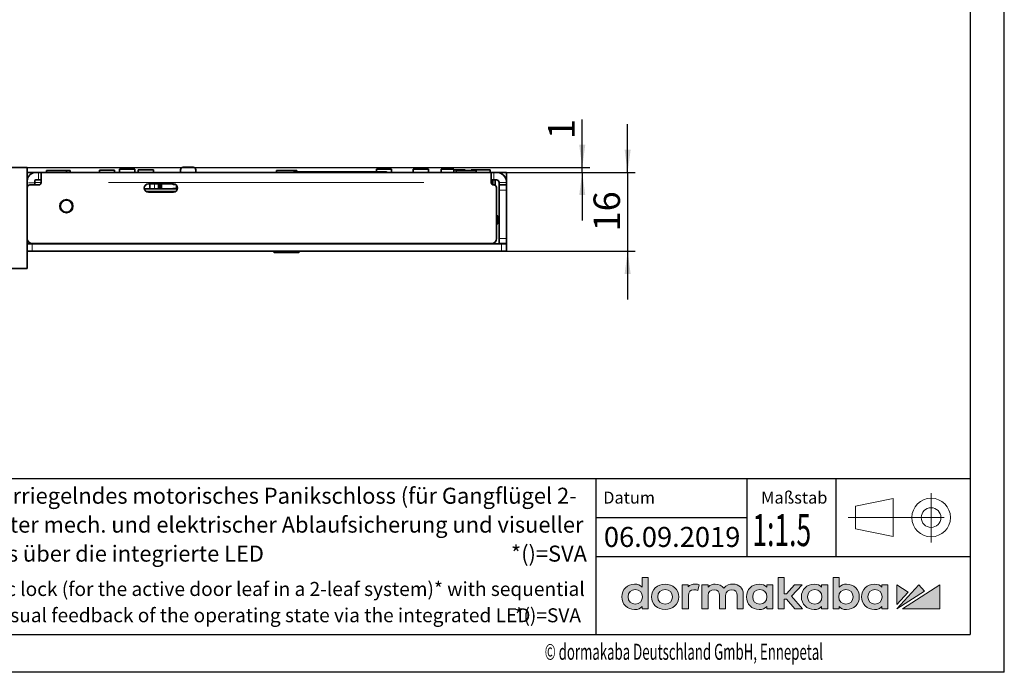
# Model space of a CAD drawing. Units: millimetres. Extents: x 0 to 210, y -47 to 297.
# Drawn here: x 80 to 210, y 0 to 86 of the extents above; entities that cross this region are included whole.
import ezdxf
from ezdxf.enums import TextEntityAlignment as Align

# ---------------------------------------------------------------- set-up
doc = ezdxf.new("R2010")
doc.units = ezdxf.units.MM
doc.linetypes.add('CENTERX2', pattern=[20.32, 12.7, -2.54, 2.54, -2.54])
for name, color, linetype in [('DESCRIPTION', 7, 'Continuous'), ('DEUTSCH', 7, 'Continuous'), ('DIMENSION', 7, 'Continuous'), ('FORMAT', 7, 'Continuous')]:
    doc.layers.add(name, color=color, linetype=linetype)
doc.styles.add('SLDTEXTSTYLE0', font='TXT', dxfattribs={"width": 0.605})
doc.styles.add('SLDTEXTSTYLE2', font='TXT', dxfattribs={"width": 0.75})
doc.dimstyles.new('SLDDIMSTYLE3', dxfattribs={"dimtxt": 3.5, "dimasz": 3, "dimexe": 0, "dimexo": 0.0625, "dimgap": 0.875, "dimtad": 1, "dimdec": 0, "dimlfac": 1.5, "dimrnd": 1e-09, "dimzin": 12, "dimdsep": 46, "dimtxsty": 'SLDTEXTSTYLE2', "dimsah": 1, "dimcen": 0.09, "dimadec": 0, "dimazin": 3, "dimtfac": 1, "dimtdec": 0, "dimtmove": 0, "dimatfit": 0, "dimfxl": 1, "dimfrac": 2, "dimtolj": 1, "dimtzin": 12, "dimarcsym": 0})
doc.dimstyles.new('SLDDIMSTYLE6', dxfattribs={"dimtxt": 3.5, "dimasz": 3, "dimexe": 0, "dimexo": 0.0625, "dimgap": 0.875, "dimtad": 1, "dimdec": 0, "dimlfac": 1.5, "dimrnd": 1e-09, "dimzin": 12, "dimdsep": 46, "dimtxsty": 'SLDTEXTSTYLE2', "dimsah": 1, "dimcen": 0.09, "dimadec": 0, "dimazin": 3, "dimtfac": 1, "dimtmove": 0, "dimatfit": 0, "dimfxl": 1, "dimfrac": 2, "dimtolj": 1, "dimtzin": 12, "dimarcsym": 0})

# ---------------------------------------------------------------- blocks, each defined once
blk = doc.blocks.new('Block42')
at = {"color": 7, "linetype": 'CENTERX2', "lineweight": 18}
for p, q in [((156.02, 46.97), (156.02, 40.47)), ((145.04, 43.77), (159.58, 43.77))]:
    blk.add_line(p, q, dxfattribs=at)
at = {"color": 7, "linetype": 'Continuous', "lineweight": 18}
for p, q in [((151.02, 46.27), (146.02, 45.27)), ((151.02, 41.27), (151.02, 46.27)), ((146.02, 45.27), (146.02, 42.27)), ((146.02, 42.27), (151.02, 41.27))]:
    blk.add_line(p, q, dxfattribs=at)
for radius in [2.55, 1.3]:
    blk.add_circle((156.02, 43.77), radius, dxfattribs=at)
blk = doc.blocks.new('Block1')
at = {"layer": 'FORMAT'}
for q in [(210, 297), (0, 0)]:
    blk.add_line((210, 0), q, dxfattribs=at)
at = {"layer": 'FORMAT', "lineweight": 25}
for p in [(205.5, 292), (20, 5)]:
    blk.add_line(p, (205.5, 5), dxfattribs=at)
at = {"layer": 'DEUTSCH', "color": 7, "style": 'SLDTEXTSTYLE0', "width": 0.605}
for tag, p in [('AUTOATTR4_0', (4.47, 155)), ('AUTOATTR4_1', (6.94, 155)), ('AUTOATTR4_2', (9.41, 155)), ('AUTOATTR4_3', (11.88, 155)), ('AUTOATTR4_4', (14.35, 155)), ('AUTOATTR4_0', (4.47, 5)), ('AUTOATTR4_1', (6.94, 5)), ('AUTOATTR4_2', (9.41, 5)), ('AUTOATTR4_3', (11.88, 5)), ('AUTOATTR4_4', (14.35, 5))]:
    blk.add_attdef(tag, text='', height=1.85, rotation=90, dxfattribs=at).set_placement(p, align=Align.BOTTOM_LEFT)
blk = doc.blocks.new('Block5')
at = {"color": 7, "linetype": 'Continuous', "lineweight": 25}
for p, q in [((20, 25.62), (205.5, 25.62)), ((156.02, 25.62), (156.02, 5.02)), ((176.04, 15.32), (176.04, 25.62)), ((187.72, 25.62), (187.72, 15.32)), ((156.02, 20.47), (176.04, 20.47)), ((156.02, 15.32), (205.5, 15.32))]:
    blk.add_line(p, q, dxfattribs=at)
at = {"color": 7, "linetype": 'Continuous'}
for name, p in [('Block1', (0, 0.02)), ('Block42', (44.31, -23.3))]:
    blk.add_blockref(name, p, dxfattribs=at)
at = {"layer": 'DESCRIPTION', "char_height": 1.587, "attachment_point": 1, "style": 'SLDTEXTSTYLE0'}
for s, insert in [('Datum', (157, 23.9)), ('Maßstab', (177.87, 23.9))]:
    blk.add_mtext(s, dxfattribs=dict(at, insert=insert))
at = {"layer": 'DESCRIPTION', "color": 7, "style": 'SLDTEXTSTYLE0', "width": 0.605}
blk.add_attdef('AUTOATTR0', text='', height=2.12, dxfattribs=at).set_placement((149.27, 1.01), align=Align.BOTTOM_LEFT)
blk = doc.blocks.new('Block11')
at = {"linetype": 'Continuous'}
h = blk.add_hatch(color=156, dxfattribs=at)
edge = h.paths.add_edge_path(flags=0)
edge.add_line((162.13, 12.53), (162.13, 11.26))
edge.add_spline(control_points=[(162.13, 11.26), (161.89, 11.52), (161.55, 11.65), (161.15, 11.65)], knot_values=[0, 0, 0, 0, 1, 1, 1, 1], weights=[1, 1, 1, 1], degree=3, periodic=0)
edge.add_spline(control_points=[(161.15, 11.65), (160.19, 11.65), (159.47, 10.93), (159.47, 9.97)], knot_values=[1, 1, 1, 1, 2, 2, 2, 2], weights=[1, 1, 1, 1], degree=3, periodic=0)
edge.add_spline(control_points=[(159.47, 9.97), (159.47, 9.01), (160.19, 8.29), (161.15, 8.29)], knot_values=[2, 2, 2, 2, 3, 3, 3, 3], weights=[1, 1, 1, 1], degree=3, periodic=0)
edge.add_spline(control_points=[(161.15, 8.29), (161.65, 8.29), (161.9, 8.45), (162.13, 8.71)], knot_values=[3, 3, 3, 3, 4, 4, 4, 4], weights=[1, 1, 1, 1], degree=3, periodic=0)
edge.add_line((162.13, 8.71), (162.13, 8.37))
edge.add_line((162.13, 8.37), (162.94, 8.37))
edge.add_line((162.94, 8.37), (162.94, 12.53))
edge.add_line((162.94, 12.53), (162.13, 12.53))
edge = h.paths.add_edge_path(flags=0)
edge.add_spline(control_points=[(161.23, 9.01), (160.68, 9.01), (160.29, 9.41), (160.29, 9.97), (160.29, 10.53), (160.68, 10.93), (161.23, 10.93)], knot_values=[0, 0, 0, 0, 1, 1, 1, 2, 2, 2, 2], weights=[1, 1, 1, 1, 1, 1, 1], degree=3, periodic=0)
edge.add_spline(control_points=[(161.23, 10.93), (161.79, 10.93), (162.18, 10.53), (162.18, 9.97), (162.18, 9.41), (161.79, 9.01), (161.23, 9.01)], knot_values=[2, 2, 2, 2, 3, 3, 3, 4, 4, 4, 4], weights=[1, 1, 1, 1, 1, 1, 1], degree=3, periodic=0)
for color, points in [(156, [(182.29, 11.57), (181.21, 10.39), (180.92, 10.39), (180.92, 12.53), (180.11, 12.53), (180.11, 8.37), (180.92, 8.37), (180.92, 9.68), (181.21, 9.68), (182.3, 8.37), (183.32, 8.37), (181.9, 10.06), (183.31, 11.57)]), (242, [(197.31, 10.6), (195.82, 11.57), (195.82, 8.96)]), (242, [(199.47, 10.74), (198.72, 11.57), (195.82, 8.37)]), (242, [(201.47, 11.57), (196.54, 8.37), (201.47, 8.37)])]:
    blk.add_hatch(color=color, dxfattribs=at).paths.add_polyline_path(points, flags=0)
h = blk.add_hatch(color=156, dxfattribs=at)
edge = h.paths.add_edge_path(flags=0)
edge.add_spline(control_points=[(188.18, 8.71), (188.4, 8.43), (188.74, 8.29), (189.16, 8.29)], knot_values=[6, 6, 6, 6, 7, 7, 7, 7], weights=[1, 1, 1, 1], degree=3, periodic=0)
edge.add_spline(control_points=[(189.16, 8.29), (190.12, 8.29), (190.84, 9.01), (190.84, 9.97)], knot_values=[7, 7, 7, 7, 8, 8, 8, 8], weights=[1, 1, 1, 1], degree=3, periodic=0)
edge.add_spline(control_points=[(190.84, 9.97), (190.84, 10.93), (190.12, 11.65), (189.16, 11.65)], knot_values=[8, 8, 8, 8, 9, 9, 9, 9], weights=[1, 1, 1, 1], degree=3, periodic=0)
edge.add_spline(control_points=[(189.16, 11.65), (188.76, 11.65), (188.43, 11.52), (188.18, 11.27)], knot_values=[0, 0, 0, 0, 1, 1, 1, 1], weights=[1, 1, 1, 1], degree=3, periodic=0)
edge.add_line((188.18, 11.27), (188.18, 12.53))
edge.add_line((188.18, 12.53), (187.38, 12.53))
edge.add_line((187.38, 12.53), (187.38, 8.37))
edge.add_line((187.38, 8.37), (188.18, 8.37))
edge.add_line((188.18, 8.37), (188.18, 8.71))
edge = h.paths.add_edge_path(flags=0)
edge.add_spline(control_points=[(189.08, 10.93), (189.63, 10.93), (190.02, 10.53), (190.02, 9.97), (190.02, 9.41), (189.63, 9.01), (189.08, 9.01)], knot_values=[0.705556, 0.705556, 0.705556, 0.705556, 1.058333, 1.058333, 1.058333, 1.411111, 1.411111, 1.411111, 1.411111], weights=[1, 1, 1, 1, 1, 1, 1], degree=3, periodic=0)
edge.add_spline(control_points=[(189.08, 9.01), (188.52, 9.01), (188.13, 9.41), (188.13, 9.97), (188.13, 10.53), (188.52, 10.93), (189.08, 10.93)], knot_values=[0, 0, 0, 0, 0.352778, 0.352778, 0.352778, 0.705556, 0.705556, 0.705556, 0.705556], weights=[1, 1, 1, 1, 1, 1, 1], degree=3, periodic=0)
h = blk.add_hatch(color=156, dxfattribs=at)
edge = h.paths.add_edge_path(flags=0)
edge.add_spline(control_points=[(165.18, 11.65), (164.15, 11.65), (163.37, 10.93), (163.37, 9.97), (163.37, 9.01), (164.15, 8.29), (165.18, 8.29)], knot_values=[0, 0, 0, 0, 1, 1, 1, 2, 2, 2, 2], weights=[1, 1, 1, 1, 1, 1, 1], degree=3, periodic=0)
edge.add_spline(control_points=[(165.18, 8.29), (166.21, 8.29), (166.99, 9.01), (166.99, 9.97), (166.99, 10.93), (166.21, 11.65), (165.18, 11.65)], knot_values=[2, 2, 2, 2, 3, 3, 3, 4, 4, 4, 4], weights=[1, 1, 1, 1, 1, 1, 1], degree=3, periodic=0)
edge = h.paths.add_edge_path(flags=0)
edge.add_spline(control_points=[(165.18, 9.01), (164.61, 9.01), (164.2, 9.41), (164.2, 9.97), (164.2, 10.52), (164.61, 10.93), (165.18, 10.93)], knot_values=[0, 0, 0, 0, 1, 1, 1, 2, 2, 2, 2], weights=[1, 1, 1, 1, 1, 1, 1], degree=3, periodic=0)
edge.add_spline(control_points=[(165.18, 10.93), (165.75, 10.93), (166.16, 10.52), (166.16, 9.97), (166.16, 9.41), (165.75, 9.01), (165.18, 9.01)], knot_values=[2, 2, 2, 2, 3, 3, 3, 4, 4, 4, 4], weights=[1, 1, 1, 1, 1, 1, 1], degree=3, periodic=0)
h = blk.add_hatch(color=156, dxfattribs=at)
edge = h.paths.add_edge_path(flags=0)
edge.add_line((168.25, 8.37), (168.25, 10.13))
edge.add_spline(control_points=[(168.25, 10.13), (168.25, 10.61), (168.54, 10.92), (168.99, 10.92)], knot_values=[5, 5, 5, 5, 6, 6, 6, 6], weights=[1, 1, 1, 1], degree=3, periodic=0)
edge.add_spline(control_points=[(168.99, 10.92), (169.17, 10.92), (169.36, 10.88), (169.5, 10.82)], knot_values=[6, 6, 6, 6, 7, 7, 7, 7], weights=[1, 1, 1, 1], degree=3, periodic=0)
edge.add_line((169.5, 10.82), (169.69, 11.57))
edge.add_spline(control_points=[(169.69, 11.57), (169.53, 11.63), (169.36, 11.65), (169.15, 11.65)], knot_values=[8, 8, 8, 8, 9, 9, 9, 9], weights=[1, 1, 1, 1], degree=3, periodic=0)
edge.add_spline(control_points=[(169.15, 11.65), (168.77, 11.65), (168.46, 11.53), (168.24, 11.3)], knot_values=[9, 9, 9, 9, 10, 10, 10, 10], weights=[1, 1, 1, 1], degree=3, periodic=0)
edge.add_line((168.24, 11.3), (168.24, 11.57))
edge.add_line((168.24, 11.57), (167.45, 11.57))
edge.add_line((167.45, 11.57), (167.45, 8.37))
edge.add_line((167.45, 8.37), (168.25, 8.37))
h = blk.add_hatch(color=156, dxfattribs=at)
edge = h.paths.add_edge_path(flags=0)
edge.add_line((175.51, 8.37), (175.51, 10.37))
edge.add_spline(control_points=[(175.51, 10.37), (175.51, 11.12), (174.95, 11.65), (174.14, 11.65)], knot_values=[18, 18, 18, 18, 19, 19, 19, 19], weights=[1, 1, 1, 1], degree=3, periodic=0)
edge.add_spline(control_points=[(174.14, 11.65), (173.76, 11.65), (173.25, 11.56), (172.94, 11.13)], knot_values=[0, 0, 0, 0, 1, 1, 1, 1], weights=[1, 1, 1, 1], degree=3, periodic=0)
edge.add_spline(control_points=[(172.94, 11.13), (172.7, 11.46), (172.29, 11.65), (171.81, 11.65)], knot_values=[1, 1, 1, 1, 2, 2, 2, 2], weights=[1, 1, 1, 1], degree=3, periodic=0)
edge.add_spline(control_points=[(171.81, 11.65), (171.52, 11.65), (171.13, 11.58), (170.85, 11.27)], knot_values=[2, 2, 2, 2, 3, 3, 3, 3], weights=[1, 1, 1, 1], degree=3, periodic=0)
edge.add_line((170.85, 11.27), (170.85, 11.57))
edge.add_line((170.85, 11.57), (170.05, 11.57))
edge.add_line((170.05, 11.57), (170.05, 8.37))
edge.add_line((170.05, 8.37), (170.85, 8.37))
edge.add_line((170.85, 8.37), (170.85, 10.14))
edge.add_spline(control_points=[(170.85, 10.14), (170.85, 10.68), (171.26, 10.92), (171.66, 10.92)], knot_values=[8, 8, 8, 8, 9, 9, 9, 9], weights=[1, 1, 1, 1], degree=3, periodic=0)
edge.add_spline(control_points=[(171.66, 10.92), (172.12, 10.92), (172.38, 10.64), (172.38, 10.15)], knot_values=[9, 9, 9, 9, 10, 10, 10, 10], weights=[1, 1, 1, 1], degree=3, periodic=0)
edge.add_line((172.38, 10.15), (172.38, 8.37))
edge.add_line((172.38, 8.37), (173.18, 8.37))
edge.add_line((173.18, 8.37), (173.18, 10.14))
edge.add_spline(control_points=[(173.18, 10.14), (173.18, 10.68), (173.59, 10.92), (173.99, 10.92)], knot_values=[13, 13, 13, 13, 14, 14, 14, 14], weights=[1, 1, 1, 1], degree=3, periodic=0)
edge.add_spline(control_points=[(173.99, 10.92), (174.45, 10.92), (174.71, 10.64), (174.71, 10.15)], knot_values=[14, 14, 14, 14, 15, 15, 15, 15], weights=[1, 1, 1, 1], degree=3, periodic=0)
edge.add_line((174.71, 10.15), (174.71, 8.37))
edge.add_line((174.71, 8.37), (175.51, 8.37))
h = blk.add_hatch(color=156, dxfattribs=at)
edge = h.paths.add_edge_path(flags=0)
edge.add_line((178.6, 11.57), (178.6, 11.24))
edge.add_spline(control_points=[(178.6, 11.24), (178.38, 11.49), (178.08, 11.65), (177.61, 11.65)], knot_values=[0, 0, 0, 0, 1, 1, 1, 1], weights=[1, 1, 1, 1], degree=3, periodic=0)
edge.add_spline(control_points=[(177.61, 11.65), (176.65, 11.65), (175.93, 10.93), (175.93, 9.97)], knot_values=[1, 1, 1, 1, 2, 2, 2, 2], weights=[1, 1, 1, 1], degree=3, periodic=0)
edge.add_spline(control_points=[(175.93, 9.97), (175.93, 9.01), (176.65, 8.29), (177.61, 8.29)], knot_values=[2, 2, 2, 2, 3, 3, 3, 3], weights=[1, 1, 1, 1], degree=3, periodic=0)
edge.add_spline(control_points=[(177.61, 8.29), (178.07, 8.29), (178.37, 8.44), (178.6, 8.71)], knot_values=[3, 3, 3, 3, 4, 4, 4, 4], weights=[1, 1, 1, 1], degree=3, periodic=0)
edge.add_line((178.6, 8.71), (178.6, 8.37))
edge.add_line((178.6, 8.37), (179.4, 8.37))
edge.add_line((179.4, 8.37), (179.4, 11.57))
edge.add_line((179.4, 11.57), (178.6, 11.57))
edge = h.paths.add_edge_path(flags=0)
edge.add_spline(control_points=[(177.69, 10.93), (178.25, 10.93), (178.64, 10.53), (178.64, 9.97), (178.64, 9.41), (178.25, 9.01), (177.69, 9.01)], knot_values=[0.705556, 0.705556, 0.705556, 0.705556, 1.058333, 1.058333, 1.058333, 1.411111, 1.411111, 1.411111, 1.411111], weights=[1, 1, 1, 1, 1, 1, 1], degree=3, periodic=0)
edge.add_spline(control_points=[(177.69, 9.01), (177.14, 9.01), (176.75, 9.41), (176.75, 9.97), (176.75, 10.53), (177.14, 10.93), (177.69, 10.93)], knot_values=[0, 0, 0, 0, 0.352778, 0.352778, 0.352778, 0.705556, 0.705556, 0.705556, 0.705556], weights=[1, 1, 1, 1, 1, 1, 1], degree=3, periodic=0)
h = blk.add_hatch(color=156, dxfattribs=at)
edge = h.paths.add_edge_path(flags=0)
edge.add_line((185.86, 11.57), (185.86, 11.24))
edge.add_spline(control_points=[(185.86, 11.24), (185.64, 11.49), (185.34, 11.65), (184.87, 11.65)], knot_values=[0, 0, 0, 0, 1, 1, 1, 1], weights=[1, 1, 1, 1], degree=3, periodic=0)
edge.add_spline(control_points=[(184.87, 11.65), (183.91, 11.65), (183.19, 10.93), (183.19, 9.97)], knot_values=[1, 1, 1, 1, 2, 2, 2, 2], weights=[1, 1, 1, 1], degree=3, periodic=0)
edge.add_spline(control_points=[(183.19, 9.97), (183.19, 9.01), (183.91, 8.29), (184.87, 8.29)], knot_values=[2, 2, 2, 2, 3, 3, 3, 3], weights=[1, 1, 1, 1], degree=3, periodic=0)
edge.add_spline(control_points=[(184.87, 8.29), (185.34, 8.29), (185.64, 8.44), (185.86, 8.71)], knot_values=[3, 3, 3, 3, 4, 4, 4, 4], weights=[1, 1, 1, 1], degree=3, periodic=0)
edge.add_line((185.86, 8.71), (185.86, 8.37))
edge.add_line((185.86, 8.37), (186.66, 8.37))
edge.add_line((186.66, 8.37), (186.66, 11.57))
edge.add_line((186.66, 11.57), (185.86, 11.57))
edge = h.paths.add_edge_path(flags=0)
edge.add_spline(control_points=[(184.96, 9.01), (184.4, 9.01), (184.01, 9.41), (184.01, 9.97), (184.01, 10.53), (184.4, 10.93), (184.96, 10.93)], knot_values=[0, 0, 0, 0, 1, 1, 1, 2, 2, 2, 2], weights=[1, 1, 1, 1, 1, 1, 1], degree=3, periodic=0)
edge.add_spline(control_points=[(184.96, 10.93), (185.52, 10.93), (185.9, 10.53), (185.9, 9.97), (185.9, 9.41), (185.52, 9.01), (184.96, 9.01)], knot_values=[2, 2, 2, 2, 3, 3, 3, 4, 4, 4, 4], weights=[1, 1, 1, 1, 1, 1, 1], degree=3, periodic=0)
h = blk.add_hatch(color=156, dxfattribs=at)
edge = h.paths.add_edge_path(flags=0)
edge.add_spline(control_points=[(193.81, 11.24), (193.59, 11.49), (193.29, 11.65), (192.83, 11.65)], knot_values=[0, 0, 0, 0, 1, 1, 1, 1], weights=[1, 1, 1, 1], degree=3, periodic=0)
edge.add_spline(control_points=[(192.83, 11.65), (191.87, 11.65), (191.14, 10.93), (191.14, 9.97)], knot_values=[1, 1, 1, 1, 2, 2, 2, 2], weights=[1, 1, 1, 1], degree=3, periodic=0)
edge.add_spline(control_points=[(191.14, 9.97), (191.14, 9.01), (191.87, 8.29), (192.83, 8.29)], knot_values=[2, 2, 2, 2, 3, 3, 3, 3], weights=[1, 1, 1, 1], degree=3, periodic=0)
edge.add_spline(control_points=[(192.83, 8.29), (193.29, 8.29), (193.59, 8.44), (193.81, 8.71)], knot_values=[3, 3, 3, 3, 4, 4, 4, 4], weights=[1, 1, 1, 1], degree=3, periodic=0)
edge.add_line((193.81, 8.71), (193.81, 8.37))
edge.add_line((193.81, 8.37), (194.61, 8.37))
edge.add_line((194.61, 8.37), (194.61, 11.57))
edge.add_line((194.61, 11.57), (193.81, 11.57))
edge.add_line((193.81, 11.57), (193.81, 11.24))
edge = h.paths.add_edge_path(flags=0)
edge.add_spline(control_points=[(192.91, 10.93), (193.47, 10.93), (193.86, 10.53), (193.86, 9.97), (193.86, 9.41), (193.47, 9.01), (192.91, 9.01)], knot_values=[0.705556, 0.705556, 0.705556, 0.705556, 1.058333, 1.058333, 1.058333, 1.411111, 1.411111, 1.411111, 1.411111], weights=[1, 1, 1, 1, 1, 1, 1], degree=3, periodic=0)
edge.add_spline(control_points=[(192.91, 9.01), (192.35, 9.01), (191.97, 9.41), (191.97, 9.97), (191.97, 10.53), (192.35, 10.93), (192.91, 10.93)], knot_values=[0, 0, 0, 0, 0.352778, 0.352778, 0.352778, 0.705556, 0.705556, 0.705556, 0.705556], weights=[1, 1, 1, 1, 1, 1, 1], degree=3, periodic=0)
at = {"color": 156, "linetype": 'Continuous', "lineweight": 18}
for p, q in [((162.94, 12.53), (162.13, 12.53)), ((162.13, 12.53), (162.13, 11.26)), ((162.94, 8.37), (162.94, 12.53)), ((180.11, 12.53), (180.92, 12.53)), ((180.11, 8.37), (180.11, 12.53)), ((180.92, 12.53), (180.92, 10.39)), ((188.18, 12.53), (187.38, 12.53)), ((188.18, 12.53), (187.38, 12.53)), ((187.38, 12.53), (187.38, 8.37)), ((188.18, 11.27), (188.18, 12.53)), ((188.18, 11.27), (188.18, 12.53)), ((168.24, 11.57), (167.45, 11.57)), ((167.45, 11.57), (167.45, 8.37)), ((168.24, 11.57), (167.45, 11.57)), ((168.24, 11.3), (168.24, 11.57)), ((168.24, 11.3), (168.24, 11.57)), ((169.5, 10.82), (169.69, 11.57)), ((169.5, 10.82), (169.69, 11.57)), ((170.85, 11.57), (170.05, 11.57)), ((170.05, 11.57), (170.05, 8.37)), ((170.85, 11.57), (170.05, 11.57)), ((170.85, 11.27), (170.85, 11.57)), ((170.85, 11.27), (170.85, 11.57)), ((179.4, 11.57), (178.6, 11.57)), ((178.6, 11.57), (178.6, 11.24)), ((179.4, 11.57), (178.6, 11.57)), ((178.6, 11.57), (178.6, 11.24)), ((179.4, 8.37), (179.4, 11.57)), ((179.4, 8.37), (179.4, 11.57)), ((181.21, 10.39), (182.29, 11.57)), ((183.31, 11.57), (181.9, 10.06)), ((182.29, 11.57), (183.31, 11.57)), ((185.86, 11.57), (185.86, 11.24)), ((186.66, 11.57), (185.86, 11.57)), ((186.66, 8.37), (186.66, 11.57)), ((193.81, 11.57), (193.81, 11.24)), ((194.61, 11.57), (193.81, 11.57)), ((193.81, 11.57), (193.81, 11.24)), ((194.61, 11.57), (193.81, 11.57)), ((194.61, 8.37), (194.61, 11.57)), ((194.61, 8.37), (194.61, 11.57)), ((168.25, 8.37), (168.25, 10.13)), ((168.25, 8.37), (168.25, 10.13)), ((170.85, 8.37), (170.85, 10.14)), ((170.85, 8.37), (170.85, 10.14)), ((172.38, 10.15), (172.38, 8.37)), ((173.18, 8.37), (173.18, 10.14)), ((173.18, 8.37), (173.18, 10.14)), ((174.71, 10.15), (174.71, 8.37)), ((174.71, 10.15), (174.71, 8.37)), ((175.51, 8.37), (175.51, 10.37)), ((175.51, 8.37), (175.51, 10.37)), ((180.92, 10.39), (181.21, 10.39)), ((180.92, 9.68), (180.92, 8.37)), ((181.21, 9.68), (180.92, 9.68)), ((182.3, 8.37), (181.21, 9.68)), ((181.9, 10.06), (183.32, 8.37)), ((162.13, 8.71), (162.13, 8.37)), ((162.13, 8.37), (162.94, 8.37)), ((167.45, 8.37), (168.25, 8.37)), ((167.45, 8.37), (168.25, 8.37)), ((170.05, 8.37), (170.85, 8.37)), ((170.05, 8.37), (170.85, 8.37)), ((172.38, 8.37), (173.18, 8.37)), ((172.38, 8.37), (173.18, 8.37)), ((174.71, 8.37), (175.51, 8.37)), ((174.71, 8.37), (175.51, 8.37)), ((178.6, 8.71), (178.6, 8.37)), ((178.6, 8.71), (178.6, 8.37)), ((178.6, 8.37), (179.4, 8.37)), ((178.6, 8.37), (179.4, 8.37)), ((180.92, 8.37), (180.11, 8.37)), ((183.32, 8.37), (182.3, 8.37)), ((185.86, 8.71), (185.86, 8.37)), ((185.86, 8.71), (185.86, 8.37)), ((185.86, 8.37), (186.66, 8.37)), ((185.86, 8.37), (186.66, 8.37)), ((187.38, 8.37), (188.18, 8.37)), ((187.38, 8.37), (188.18, 8.37)), ((188.18, 8.37), (188.18, 8.71)), ((188.18, 8.37), (188.18, 8.71)), ((193.81, 8.71), (193.81, 8.37)), ((193.81, 8.71), (193.81, 8.37)), ((193.81, 8.37), (194.61, 8.37)), ((193.81, 8.37), (194.61, 8.37))]:
    blk.add_line(p, q, dxfattribs=at)
at = {"color": 242, "linetype": 'Continuous', "lineweight": 18}
for p, q in [((198.72, 11.57), (195.82, 8.37)), ((197.31, 10.6), (195.82, 11.57)), ((195.82, 11.57), (195.82, 8.96)), ((195.82, 11.57), (195.82, 8.96)), ((198.72, 11.57), (195.82, 8.37)), ((197.31, 10.6), (195.82, 11.57)), ((195.82, 8.37), (199.47, 10.74)), ((195.82, 8.37), (199.47, 10.74)), ((195.82, 8.96), (197.31, 10.6)), ((195.82, 8.96), (197.31, 10.6)), ((201.47, 11.57), (196.54, 8.37)), ((201.47, 11.57), (196.54, 8.37)), ((199.47, 10.74), (198.72, 11.57)), ((199.47, 10.74), (198.72, 11.57)), ((201.47, 8.37), (201.47, 11.57)), ((201.47, 8.37), (201.47, 11.57)), ((196.54, 8.37), (201.47, 8.37)), ((196.54, 8.37), (201.47, 8.37))]:
    blk.add_line(p, q, dxfattribs=at)
at = {"color": 156, "linetype": 'Continuous', "lineweight": 0}
for points in [[(161.15, 11.65), (160.19, 11.65), (159.47, 10.93), (159.47, 9.97)], [(162.13, 11.26), (161.89, 11.52), (161.55, 11.65), (161.15, 11.65)], [(169.15, 11.65), (168.77, 11.65), (168.46, 11.53), (168.24, 11.3)], [(168.25, 10.13), (168.25, 10.61), (168.54, 10.92), (168.99, 10.92)], [(168.99, 10.92), (169.17, 10.92), (169.36, 10.88), (169.5, 10.82)], [(169.69, 11.57), (169.53, 11.63), (169.36, 11.65), (169.15, 11.65)], [(171.81, 11.65), (171.52, 11.65), (171.13, 11.58), (170.85, 11.27)], [(170.85, 10.14), (170.85, 10.68), (171.26, 10.92), (171.66, 10.92)], [(171.66, 10.92), (172.12, 10.92), (172.38, 10.64), (172.38, 10.15)], [(172.94, 11.13), (172.7, 11.46), (172.29, 11.65), (171.81, 11.65)], [(174.14, 11.65), (173.76, 11.65), (173.25, 11.56), (172.94, 11.13)], [(173.18, 10.14), (173.18, 10.68), (173.59, 10.92), (173.99, 10.92)], [(173.99, 10.92), (174.45, 10.92), (174.71, 10.64), (174.71, 10.15)], [(175.51, 10.37), (175.51, 11.12), (174.95, 11.65), (174.14, 11.65)], [(175.51, 10.37), (175.51, 11.12), (174.95, 11.65), (174.14, 11.65)], [(177.61, 11.65), (176.65, 11.65), (175.93, 10.93), (175.93, 9.97)], [(178.6, 11.24), (178.38, 11.49), (178.08, 11.65), (177.61, 11.65)], [(184.87, 11.65), (183.91, 11.65), (183.19, 10.93), (183.19, 9.97)], [(185.86, 11.24), (185.64, 11.49), (185.34, 11.65), (184.87, 11.65)], [(189.16, 11.65), (188.76, 11.65), (188.43, 11.52), (188.18, 11.27)], [(189.16, 11.65), (188.76, 11.65), (188.43, 11.52), (188.18, 11.27)], [(190.84, 9.97), (190.84, 10.93), (190.12, 11.65), (189.16, 11.65)], [(192.83, 11.65), (191.87, 11.65), (191.14, 10.93), (191.14, 9.97)], [(193.81, 11.24), (193.59, 11.49), (193.29, 11.65), (192.83, 11.65)], [(159.47, 9.97), (159.47, 9.01), (160.19, 8.29), (161.15, 8.29)], [(175.93, 9.97), (175.93, 9.01), (176.65, 8.29), (177.61, 8.29)], [(183.19, 9.97), (183.19, 9.01), (183.91, 8.29), (184.87, 8.29)], [(189.16, 8.29), (190.12, 8.29), (190.84, 9.01), (190.84, 9.97)], [(191.14, 9.97), (191.14, 9.01), (191.87, 8.29), (192.83, 8.29)], [(161.15, 8.29), (161.65, 8.29), (161.9, 8.45), (162.13, 8.71)], [(177.61, 8.29), (178.07, 8.29), (178.37, 8.44), (178.6, 8.71)], [(184.87, 8.29), (185.34, 8.29), (185.64, 8.44), (185.86, 8.71)], [(188.18, 8.71), (188.4, 8.43), (188.74, 8.29), (189.16, 8.29)], [(192.83, 8.29), (193.29, 8.29), (193.59, 8.44), (193.81, 8.71)]]:
    blk.add_open_spline(points, degree=3, dxfattribs=at)
for points, knots in [([(161.23, 9.01), (160.68, 9.01), (160.29, 9.41), (160.29, 9.97), (160.29, 10.53), (160.68, 10.93), (161.23, 10.93)], [0, 0, 0, 0, 1, 1, 1, 2, 2, 2, 2]), ([(161.23, 10.93), (161.79, 10.93), (162.18, 10.53), (162.18, 9.97), (162.18, 9.41), (161.79, 9.01), (161.23, 9.01)], [2, 2, 2, 2, 3, 3, 3, 4, 4, 4, 4]), ([(165.18, 11.65), (164.15, 11.65), (163.37, 10.93), (163.37, 9.97), (163.37, 9.01), (164.15, 8.29), (165.18, 8.29)], [0, 0, 0, 0, 1, 1, 1, 2, 2, 2, 2]), ([(165.18, 9.01), (164.61, 9.01), (164.2, 9.41), (164.2, 9.97), (164.2, 10.52), (164.61, 10.93), (165.18, 10.93)], [0, 0, 0, 0, 1, 1, 1, 2, 2, 2, 2]), ([(165.18, 8.29), (166.21, 8.29), (166.99, 9.01), (166.99, 9.97), (166.99, 10.93), (166.21, 11.65), (165.18, 11.65)], [2, 2, 2, 2, 3, 3, 3, 4, 4, 4, 4]), ([(165.18, 10.93), (165.75, 10.93), (166.16, 10.52), (166.16, 9.97), (166.16, 9.41), (165.75, 9.01), (165.18, 9.01)], [2, 2, 2, 2, 3, 3, 3, 4, 4, 4, 4]), ([(177.69, 9.01), (177.14, 9.01), (176.75, 9.41), (176.75, 9.97), (176.75, 10.53), (177.14, 10.93), (177.69, 10.93)], [0, 0, 0, 0, 0.3527778, 0.3527778, 0.3527778, 0.7055556, 0.7055556, 0.7055556, 0.7055556]), ([(177.69, 9.01), (177.14, 9.01), (176.75, 9.41), (176.75, 9.97), (176.75, 10.53), (177.14, 10.93), (177.69, 10.93)], [0, 0, 0, 0, 1, 1, 1, 2, 2, 2, 2]), ([(177.69, 10.93), (178.25, 10.93), (178.64, 10.53), (178.64, 9.97), (178.64, 9.41), (178.25, 9.01), (177.69, 9.01)], [0.7055556, 0.7055556, 0.7055556, 0.7055556, 1.0583333, 1.0583333, 1.0583333, 1.4111111, 1.4111111, 1.4111111, 1.4111111]), ([(177.69, 10.93), (178.25, 10.93), (178.64, 10.53), (178.64, 9.97), (178.64, 9.41), (178.25, 9.01), (177.69, 9.01)], [2, 2, 2, 2, 3, 3, 3, 4, 4, 4, 4]), ([(184.96, 9.01), (184.4, 9.01), (184.01, 9.41), (184.01, 9.97), (184.01, 10.53), (184.4, 10.93), (184.96, 10.93)], [0, 0, 0, 0, 1, 1, 1, 2, 2, 2, 2]), ([(184.96, 10.93), (185.52, 10.93), (185.9, 10.53), (185.9, 9.97), (185.9, 9.41), (185.52, 9.01), (184.96, 9.01)], [2, 2, 2, 2, 3, 3, 3, 4, 4, 4, 4]), ([(189.08, 9.01), (188.52, 9.01), (188.13, 9.41), (188.13, 9.97), (188.13, 10.53), (188.52, 10.93), (189.08, 10.93)], [0, 0, 0, 0, 0.3527778, 0.3527778, 0.3527778, 0.7055556, 0.7055556, 0.7055556, 0.7055556]), ([(189.08, 9.01), (188.52, 9.01), (188.13, 9.41), (188.13, 9.97), (188.13, 10.53), (188.52, 10.93), (189.08, 10.93)], [0, 0, 0, 0, 1, 1, 1, 2, 2, 2, 2]), ([(189.08, 10.93), (189.63, 10.93), (190.02, 10.53), (190.02, 9.97), (190.02, 9.41), (189.63, 9.01), (189.08, 9.01)], [0.7055556, 0.7055556, 0.7055556, 0.7055556, 1.0583333, 1.0583333, 1.0583333, 1.4111111, 1.4111111, 1.4111111, 1.4111111]), ([(189.08, 10.93), (189.63, 10.93), (190.02, 10.53), (190.02, 9.97), (190.02, 9.41), (189.63, 9.01), (189.08, 9.01)], [2, 2, 2, 2, 3, 3, 3, 4, 4, 4, 4]), ([(192.91, 9.01), (192.35, 9.01), (191.97, 9.41), (191.97, 9.97), (191.97, 10.53), (192.35, 10.93), (192.91, 10.93)], [0, 0, 0, 0, 0.3527778, 0.3527778, 0.3527778, 0.7055556, 0.7055556, 0.7055556, 0.7055556]), ([(192.91, 9.01), (192.35, 9.01), (191.97, 9.41), (191.97, 9.97), (191.97, 10.53), (192.35, 10.93), (192.91, 10.93)], [0, 0, 0, 0, 1, 1, 1, 2, 2, 2, 2]), ([(192.91, 10.93), (193.47, 10.93), (193.86, 10.53), (193.86, 9.97), (193.86, 9.41), (193.47, 9.01), (192.91, 9.01)], [0.7055556, 0.7055556, 0.7055556, 0.7055556, 1.0583333, 1.0583333, 1.0583333, 1.4111111, 1.4111111, 1.4111111, 1.4111111]), ([(192.91, 10.93), (193.47, 10.93), (193.86, 10.53), (193.86, 9.97), (193.86, 9.41), (193.47, 9.01), (192.91, 9.01)], [2, 2, 2, 2, 3, 3, 3, 4, 4, 4, 4])]:
    blk.add_open_spline(points, degree=3, knots=knots, dxfattribs=at)
at = {"color": 7, "linetype": 'Continuous'}
blk.add_blockref('Block5', (0, -0.02), dxfattribs=at).add_auto_attribs({'AUTOATTR0': '© dormakaba Deutschland GmbH, Ennepetal'})
at = {"layer": 'DESCRIPTION', "insert": (157.09, 19.21), "char_height": 2.646, "attachment_point": 1, "style": 'SLDTEXTSTYLE0'}
blk.add_mtext('06.09.2019', dxfattribs=at)
at = {"layer": 'DESCRIPTION', "color": 7, "style": 'SLDTEXTSTYLE0', "width": 0.605}
blk.add_attdef('AUTOATTR0', text='', height=4.23, dxfattribs=at).set_placement((176.72, 15.36), align=Align.BOTTOM_LEFT)
blk = doc.blocks.new('SW_NOTE_1')
at = {"layer": 'DESCRIPTION', "color": 0, "attachment_point": 1, "style": 'SLDTEXTSTYLE0'}
for s, insert, char_height in [('SVP/SVA 2000 VB Self-locking motor panic lock (for the active door leaf in a 2-leaf system)* with sequential', (0, 2.39), 1.85208), ('mech. and electrical locking action and visual feedback of the operating state via the integrated LED', (0, -1.08), 1.85208), ('*()=SVA', (115.24, -1.09), 1.852)]:
    blk.add_mtext(s, dxfattribs=dict(at, insert=insert, char_height=char_height))
blk = doc.blocks.new('SW_NOTE_2')
at = {"layer": 'DESCRIPTION', "color": 0, "attachment_point": 1, "style": 'SLDTEXTSTYLE0'}
for s, insert, char_height in [('SVP/SVA 2000 VB (Aktives)*, selbstverriegelndes motorisches Panikschloss (für Gangflügel 2-', (0, 2.73), 2.1167), ('flügeliger Türanlagen)* mit optimierter mech. und elektrischer Ablaufsicherung und visueller', (0, -1.09), 2.1167), ('Rückmeldung des Betriebszustandes über die integrierte LED', (0, -4.92), 2.1167), ('*()=SVA', (114.77, -4.92), 2.117)]:
    blk.add_mtext(s, dxfattribs=dict(at, insert=insert, char_height=char_height))
blk = doc.blocks.new('_D_35')
at = {"layer": 'DIMENSION', "color": 7}
for p, q in [((160.23, 66.06), (160.23, 72.41)), ((143.57, 66.06), (161.23, 66.06)), ((160.23, 66.06), (160.23, 55.63)), ((144.23, 55.63), (161.23, 55.63)), ((160.23, 55.63), (160.23, 49.28))]:
    blk.add_line(p, q, dxfattribs=at)
for points in [[(160.23, 66.06), (160.63, 69.06), (159.83, 69.06)], [(160.23, 55.63), (159.83, 52.63), (160.63, 52.63)]]:
    blk.add_solid(points, dxfattribs=at)
at = {"layer": 'DIMENSION', "color": 7, "insert": (155.72, 58.26), "char_height": 3.5, "attachment_point": 1, "rotation": 90, "style": 'SLDTEXTSTYLE2'}
blk.add_mtext('16', dxfattribs=at)
blk = doc.blocks.new('_D_36')
at = {"layer": 'DIMENSION', "color": 7}
for p, q in [((154.23, 66.7), (154.23, 73.04)), ((80.9, 66.7), (155.23, 66.7)), ((154.23, 66.06), (154.23, 66.7)), ((142.2, 66.06), (155.23, 66.06)), ((154.23, 66.06), (154.23, 59.71))]:
    blk.add_line(p, q, dxfattribs=at)
for points in [[(154.23, 66.7), (154.63, 69.7), (153.83, 69.7)], [(154.23, 66.06), (153.83, 63.06), (154.63, 63.06)]]:
    blk.add_solid(points, dxfattribs=at)
at = {"layer": 'DIMENSION', "color": 7, "insert": (149.72, 70.45), "char_height": 3.5, "attachment_point": 1, "rotation": 90, "style": 'SLDTEXTSTYLE2'}
blk.add_mtext('1', dxfattribs=at)

msp = doc.modelspace()

# ---------------------------------------------------------------- linework, layer by layer
at = {"color": 7, "linetype": 'Continuous', "lineweight": 35}
for p, q in [((78.899773, 66.696913), (80.899772, 66.696913)), ((80.899772, 53.363579), (80.899772, 66.696913)), ((90.433105, 66.370246), (90.433105, 66.06358)), ((90.433105, 66.370246), (92.433104, 66.370246)), ((92.433104, 66.06358), (92.433104, 66.370246)), ((93.099772, 66.476913), (93.099772, 66.06358)), ((93.099772, 66.476913), (95.099771, 66.476913)), ((95.099771, 66.06358), (95.099771, 66.476913)), ((95.566438, 66.396913), (95.566438, 66.06358)), ((95.566438, 66.396913), (97.566438, 66.396913)), ((97.566438, 66.06358), (97.566438, 66.396913)), ((101.166439, 66.396913), (101.166439, 66.06358)), ((102.833104, 66.730246), (101.499772, 66.730246)), ((103.166438, 66.06358), (103.166438, 66.396913)), ((127.033104, 66.496913), (127.033104, 66.130246)), ((127.033104, 66.496913), (129.032322, 66.496913)), ((129.032322, 66.496913), (129.033105, 66.496913)), ((129.033105, 66.06358), (129.033105, 66.496913)), ((131.899771, 66.496913), (131.899771, 66.06358)), ((131.899771, 66.496913), (133.782153, 66.496913)), ((133.782153, 66.496913), (133.899771, 66.496913)), ((133.899771, 66.06358), (133.899771, 66.496913)), ((135.599771, 66.463579), (135.599771, 66.06358)), ((135.599771, 66.463579), (135.803835, 66.463579)), ((135.803835, 66.463579), (137.266438, 66.463579)), ((137.266438, 66.06358), (137.266438, 66.463579)), ((138.766438, 66.396913), (137.266438, 66.396913)), ((138.766438, 66.296913), (138.766438, 66.396913)), ((139.566438, 66.396913), (139.566438, 66.296913)), ((139.585263, 66.396913), (139.566438, 66.396913)), ((140.066438, 66.396913), (139.585263, 66.396913)), ((140.066438, 66.396913), (140.066438, 66.296913)), ((142.066438, 66.396913), (140.066438, 66.396913)), ((142.066438, 66.06358), (142.066438, 66.396913)), ((82.033105, 66.06358), (80.899772, 66.06358)), ((80.899772, 65.06358), (80.907642, 65.06358)), ((82.399772, 66.06358), (82.033105, 66.06358)), ((82.033105, 65.06358), (82.399772, 65.06358)), ((82.399772, 66.06358), (82.733104, 66.06358)), ((82.733104, 65.06358), (82.399772, 65.06358)), ((82.733104, 64.730246), (82.733104, 66.06358)), ((82.733104, 66.06358), (142.199771, 66.06358)), ((83.433103, 66.296913), (83.433103, 66.06358)), ((83.433103, 66.296913), (86.099771, 66.296913)), ((86.099771, 66.06358), (86.099771, 66.296913)), ((86.099771, 66.296913), (86.566438, 66.296913)), ((86.566438, 66.06358), (86.566438, 66.296913)), ((113.833105, 66.296913), (113.833105, 66.06358)), ((116.499771, 66.296913), (113.833105, 66.296913)), ((116.133109, 66.130246), (128.333105, 66.130246)), ((116.499771, 66.130246), (116.499771, 66.296913)), ((137.566438, 66.296913), (137.566438, 66.06358)), ((137.566438, 66.296913), (140.232988, 66.296913)), ((140.233105, 66.06358), (140.233105, 66.296913)), ((142.199771, 66.06358), (142.199771, 64.730246)), ((142.199771, 66.06358), (142.533104, 66.06358)), ((142.533104, 65.06358), (142.199771, 65.06358)), ((142.433105, 64.412266), (142.433105, 65.06358)), ((142.899771, 66.06358), (142.533104, 66.06358)), ((142.533104, 65.06358), (142.899771, 65.06358)), ((142.733105, 64.352255), (142.733105, 65.06358)), ((143.566439, 66.06358), (142.899771, 66.06358)), ((143.566439, 66.06358), (144.233104, 66.06358)), ((144.233104, 65.06358), (144.190765, 65.06358)), ((144.233104, 66.06358), (144.233104, 65.06358)), ((82.399772, 64.396913), (81.233103, 64.396913)), ((81.899771, 64.684185), (81.899771, 64.930246)), ((81.899771, 64.684185), (81.899771, 64.396913)), ((100.749502, 63.86358), (96.383372, 63.86358)), ((100.233105, 64.530246), (96.899772, 64.530246)), ((97.09977, 63.86358), (97.09977, 64.530246)), ((98.390407, 63.86358), (98.390407, 64.530246)), ((98.533106, 64.36358), (98.390407, 64.36358)), ((98.533106, 64.396913), (98.499772, 64.396913)), ((98.533106, 63.86358), (98.533106, 64.530246)), ((100.491305, 64.46358), (100.166437, 64.46358)), ((100.166437, 63.930246), (100.762255, 63.930246)), ((100.633524, 64.349205), (100.633524, 63.996913)), ((100.633549, 63.996913), (100.633524, 63.996913)), ((142.566438, 64.396913), (142.533104, 64.396913)), ((142.899771, 57.330246), (142.899771, 64.06358)), ((143.233105, 64.396913), (143.233105, 64.730246)), ((143.233105, 64.396913), (144.233104, 64.396913)), ((143.233105, 63.730246), (143.233105, 64.396913)), ((144.233104, 64.730246), (144.233104, 64.396913)), ((144.233104, 64.396913), (144.233104, 63.730246)), ((96.641572, 63.530246), (100.491305, 63.530246)), ((96.899772, 63.463579), (100.233105, 63.463579)), ((97.09977, 63.463579), (97.09977, 63.530246)), ((98.533106, 63.463579), (98.533106, 63.530246)), ((100.099772, 63.530246), (100.099772, 63.463579)), ((143.233105, 63.730246), (143.233105, 57.330246)), ((144.233104, 63.730246), (144.233104, 57.330246)), ((143.099772, 60.330246), (142.899771, 60.330246)), ((143.099772, 60.330246), (143.099772, 59.263579)), ((143.099772, 59.263579), (142.899771, 59.263579)), ((143.233105, 56.66358), (143.233105, 57.330246)), ((144.233104, 57.330246), (144.233104, 56.66358)), ((81.566437, 56.66358), (80.899772, 56.66358)), ((80.899772, 56.630246), (81.566437, 56.630246)), ((81.566437, 56.66358), (142.233104, 56.66358)), ((81.566437, 56.630246), (143.566439, 56.630246)), ((82.766438, 56.66358), (82.766438, 56.630246)), ((83.733104, 56.66358), (83.733104, 56.630246)), ((85.399771, 56.630246), (85.399771, 56.66358)), ((86.766439, 56.630246), (86.766439, 56.66358)), ((86.833104, 56.66358), (86.833104, 56.630246)), ((89.499771, 56.630246), (89.499771, 56.66358)), ((89.699772, 56.66358), (89.699772, 56.630246)), ((91.033105, 56.630246), (91.033105, 56.66358)), ((92.766438, 56.66358), (92.766438, 56.630246)), ((95.433105, 56.630246), (95.433105, 56.66358)), ((107.033104, 56.66358), (107.033104, 56.630246)), ((112.099771, 56.630246), (112.099771, 56.66358)), ((113.499771, 56.66358), (113.499771, 56.630246)), ((116.066438, 56.66358), (116.066438, 56.630246)), ((128.399771, 56.630246), (128.399771, 56.66358)), ((129.366438, 56.630246), (129.366438, 56.66358)), ((131.033105, 56.66358), (131.033105, 56.630246)), ((131.566438, 56.66358), (131.566438, 56.630246)), ((132.366438, 56.66358), (132.366438, 56.630246)), ((136.566438, 56.66358), (136.566438, 56.630246)), ((141.233105, 56.630246), (141.233105, 56.66358)), ((144.233104, 56.66358), (143.233105, 56.66358)), ((143.566439, 56.630246), (144.233104, 56.630246)), ((144.233104, 56.630246), (144.233104, 55.630246)), ((81.566437, 55.630246), (80.899772, 55.630246)), ((81.566437, 55.630246), (143.566439, 55.630246)), ((113.57537, 55.630246), (113.499771, 55.586599)), ((113.499771, 55.586599), (113.499771, 55.530246)), ((113.499771, 55.586599), (116.833104, 55.586599)), ((113.499771, 55.530246), (113.566438, 55.46358)), ((113.499771, 55.530246), (116.833104, 55.530246)), ((116.766438, 55.46358), (113.566438, 55.46358)), ((116.833104, 55.586599), (116.757506, 55.630246)), ((116.766438, 55.46358), (116.833104, 55.530246)), ((116.833104, 55.530246), (116.833104, 55.586599)), ((144.233104, 55.630246), (143.566439, 55.630246)), ((78.899773, 53.363579), (80.899772, 53.363579))]:
    msp.add_line(p, q, dxfattribs=at)
at = {"color": 8, "linetype": 'Continuous', "lineweight": 18}
for p, q in [((82.399772, 65.21358), (82.399772, 65.91358)), ((142.533104, 65.91358), (142.533104, 65.21358)), ((143.566439, 65.911742), (143.566439, 66.036785)), ((81.064322, 64.366206), (80.92881, 64.366206)), ((81.049772, 64.684185), (81.749772, 64.684185)), ((82.608104, 64.730246), (82.024771, 64.730246)), ((91.653104, 64.730246), (133.279771, 64.730246)), ((97.714016, 64.430246), (97.714016, 63.96358)), ((98.186845, 64.430246), (98.186845, 63.96358)), ((98.666439, 64.430246), (98.666439, 63.96358)), ((100.633549, 64.296336), (100.633549, 64.049752)), ((100.633549, 63.996913), (100.766437, 63.996913)), ((143.383105, 64.730246), (144.083105, 64.730246)), ((97.765035, 63.530246), (98.135826, 63.530246)), ((98.666439, 63.520246), (98.666439, 63.473579)), ((144.083105, 63.730246), (143.383105, 63.730246)), ((143.383105, 57.330246), (144.083105, 57.330246)), ((81.566437, 56.480246), (81.566437, 55.780246)), ((143.566439, 55.780246), (143.566439, 56.480246))]:
    msp.add_line(p, q, dxfattribs=at)
at = {"color": 8, "linetype": 'Continuous', "lineweight": 18, "flags": 128}
for points in [[(97.704748, 63.47275), (97.706965, 63.479222), (97.712235, 63.504234)], [(98.186149, 63.52007), (98.185067, 63.504234), (98.179794, 63.479222)]]:
    msp.add_lwpolyline(points, dxfattribs=at)
at = {"color": 7, "linetype": 'Continuous', "lineweight": 35, "flags": 128}
msp.add_lwpolyline([(98.366439, 63.430246), (98.474008, 63.516302), (98.491437, 63.530246)], dxfattribs=at)
at = {"color": 7, "linetype": 'Continuous', "lineweight": 35}
for radius in [0.866667, 0.8]:
    msp.add_circle((86.066438, 61.596913), radius, dxfattribs=at)
for centre, radius, start, end in [((101.499771, 66.396913), 0.333333, 90, 180), ((102.833105, 66.396913), 0.333333, 0, 90), ((82.033105, 64.930246), 1.133333, 90, 180), ((82.033105, 64.930246), 0.133333, 90, 180), ((116.133105, 66.06358), 0.066667, 90, 180), ((128.333105, 66.06358), 0.066667, 0, 90), ((142.899771, 64.730246), 1.333333, 0, 90), ((142.899771, 64.730246), 0.333333, 0, 90), ((81.233105, 64.06358), 0.333333, 90, 180), ((82.399771, 64.730246), 0.333333, 270, 0), ((96.899771, 63.996913), 0.533333, 90, 270), ((100.166438, 64.530246), 0.066667, 180, 270), ((100.166438, 63.86358), 0.066667, 90, 180), ((100.233105, 63.996913), 0.533333, 270, 90), ((142.533105, 64.730246), 0.333333, 180, 270), ((142.566438, 64.06358), 0.333333, 0, 90), ((98.257073, 63.530246), 0.133333, 330, 0), ((81.566438, 57.330246), 0.666667, 180, 270), ((142.233105, 57.330246), 0.666667, 270, 0)]:
    msp.add_arc(centre, radius, start, end, dxfattribs=at)
at = {"color": 8, "linetype": 'Continuous', "lineweight": 18}
msp.add_arc((100.567797, 63.995831), 0.065325, 292.13580595, 347.24478807, dxfattribs=at)

# ---------------------------------------------------------------- block references
at = {"color": 7, "linetype": 'Continuous'}
msp.add_blockref('Block11', (0, 0), dxfattribs=at).add_auto_attribs({'AUTOATTR0': '1:1.5'})
at = {"layer": 'DESCRIPTION', "color": 7}
for name, p in [('SW_NOTE_2', (30.040449, 21.662406)), ('SW_NOTE_1', (30.040449, 9.549123))]:
    msp.add_blockref(name, p, dxfattribs=at)

# ---------------------------------------------------------------- dimensions: what is measured, and where the dimension line sits
at = {"layer": 'DIMENSION', "color": 7}
for base, p1, p2, dimstyle, picture, middle in [((154.233105, 66.696913), (142.199771, 66.06358), (80.899771, 66.696913), 'SLDDIMSTYLE6', '_D_36', (154.233105, 71.744662)), ((160.233105, 55.630246), (143.566438, 66.06358), (144.233105, 55.630246), 'SLDDIMSTYLE3', '_D_35', (160.233105, 60.846913))]:
    dim = msp.add_linear_dim(base=base, p1=p1, p2=p2, angle=90, dimstyle=dimstyle, dxfattribs=at)
    dim.commit()
    dim.dimension.update_dxf_attribs({"geometry": picture, "text_midpoint": middle, "dimtype": 160})

doc.saveas('drawing.dxf')
